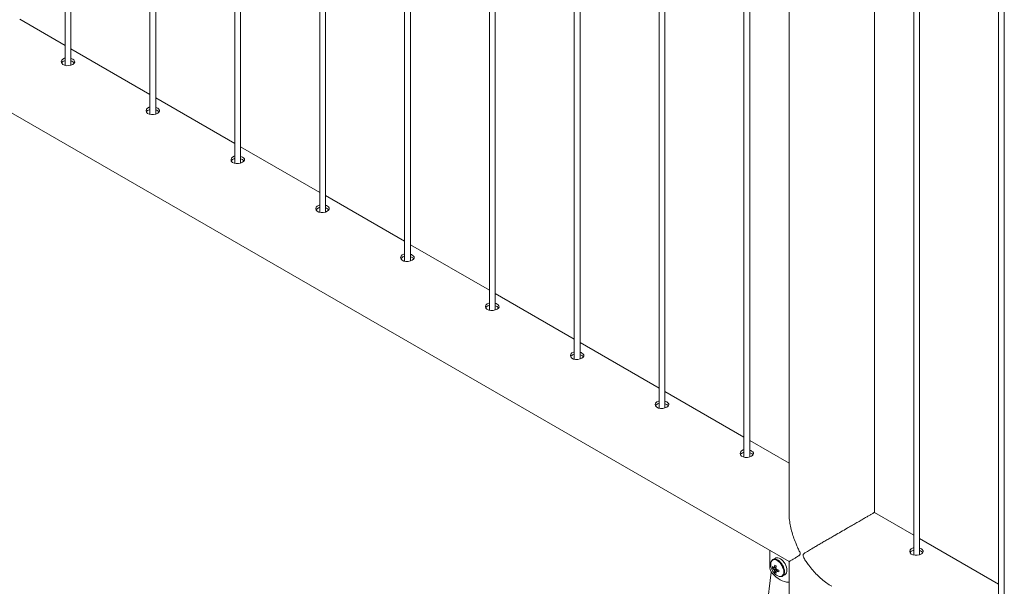
# Paper-space layout 'Sheet2' of a CAD drawing. Units: millimetres. Extents: x 0 to 42, y 0 to 29.8.
# Drawn here: x 22.7 to 23.7, y 22.4 to 23 of the extents above; entities that cross this region are included whole.
import ezdxf

# ---------------------------------------------------------------- set-up
doc = ezdxf.new("R2010")
doc.units = ezdxf.units.MM

psp = doc.layouts.new('Sheet2')

# ---------------------------------------------------------------- linework, layer by layer
at = {"color": 7, "linetype": 'Continuous', "lineweight": 0}
for p, q in [((22.6986, 25.1707), (22.6986, 22.9475)), ((22.7046, 22.9478), (22.7046, 25.1673)), ((22.787, 25.1197), (22.787, 22.8965)), ((22.793, 22.8968), (22.793, 25.1163)), ((22.8754, 25.0687), (22.8754, 22.8455)), ((22.8814, 22.8457), (22.8814, 25.0652)), ((22.9638, 25.0177), (22.9638, 22.7944)), ((22.9698, 22.7947), (22.9698, 25.0142)), ((23.0522, 24.9666), (23.0522, 22.7434)), ((23.0582, 22.7437), (23.0582, 24.9632)), ((23.1406, 24.9156), (23.1406, 22.6924)), ((23.1466, 22.6927), (23.1466, 24.9121)), ((23.229, 24.8646), (23.229, 22.6414)), ((23.235, 22.6416), (23.235, 24.8611)), ((23.3174, 24.8136), (23.3174, 22.5903)), ((23.3234, 22.5906), (23.3234, 24.8101)), ((23.4057, 24.7625), (23.4057, 22.5393)), ((23.4117, 22.5396), (23.4117, 24.7591)), ((23.4527, 24.7354), (23.4527, 22.4817)), ((23.5416, 22.4817), (23.5416, 24.6841)), ((23.5825, 24.6605), (23.5825, 22.4373)), ((23.5885, 22.4375), (23.5885, 24.657)), ((23.6709, 24.6095), (23.6709, 22.3862)), ((23.6769, 22.3865), (23.6769, 24.606)), ((21.7294, 23.4252), (23.4527, 22.4304)), ((22.6986, 22.9683), (22.6513, 22.9956)), ((22.787, 22.9173), (22.7046, 22.9648)), ((22.8754, 22.8662), (22.793, 22.9138)), ((22.9638, 22.8152), (22.8814, 22.8628)), ((23.0522, 22.7642), (22.9698, 22.8118)), ((23.1406, 22.7132), (23.0582, 22.7607)), ((23.229, 22.6621), (23.1466, 22.7097)), ((23.3174, 22.6111), (23.235, 22.6587)), ((23.4057, 22.5601), (23.3234, 22.6077)), ((23.4527, 22.533), (23.4117, 22.5566)), ((23.5825, 22.458), (23.5416, 22.4817)), ((23.6709, 22.407), (23.5885, 22.4546)), ((23.4328, 22.4418), (23.4328, 22.4236)), ((23.4384, 22.4341), (23.4359, 22.4326)), ((23.436, 22.4327), (23.4359, 22.4326)), ((23.5793, 22.4403), (23.5792, 22.4394)), ((23.4353, 22.4237), (23.4391, 22.4244)), ((23.4378, 22.4193), (23.4403, 22.4222)), ((23.439, 22.4203), (23.4394, 22.4206)), ((23.4527, 22.4303), (23.4527, 22.2094)), ((23.4342, 22.4195), (23.4135, 22.2554)), ((23.4459, 22.4153), (23.4484, 22.4168))]:
    psp.add_line(p, q, dxfattribs=at)
at = {"color": 7, "linetype": 'Continuous', "lineweight": 0, "flags": 128}
for points in [[(22.6986, 22.9551), (22.6979, 22.955), (22.6961, 22.9541), (22.695, 22.9528), (22.6946, 22.9513), (22.695, 22.9498), (22.6961, 22.9486), (22.6978, 22.9477), (22.7, 22.9472), (22.7023, 22.9473), (22.7046, 22.9478), (22.7066, 22.9486), (22.708, 22.9497), (22.7086, 22.9508), (22.7085, 22.9521), (22.7077, 22.9532), (22.7066, 22.954), (22.7066, 22.954)], [(22.787, 22.9041), (22.7863, 22.9039), (22.7845, 22.903), (22.7834, 22.9018), (22.783, 22.9003), (22.7834, 22.8988), (22.7845, 22.8975), (22.7862, 22.8966), (22.7884, 22.8962), (22.7907, 22.8963), (22.793, 22.8968), (22.795, 22.8976), (22.7963, 22.8987), (22.797, 22.8998), (22.7969, 22.901), (22.796, 22.9022), (22.795, 22.9029), (22.795, 22.9029)], [(22.8754, 22.853), (22.8747, 22.8529), (22.8729, 22.852), (22.8718, 22.8508), (22.8714, 22.8493), (22.8717, 22.8478), (22.8729, 22.8465), (22.8746, 22.8456), (22.8768, 22.8452), (22.8791, 22.8453), (22.8814, 22.8457), (22.8834, 22.8466), (22.8847, 22.8476), (22.8854, 22.8488), (22.8853, 22.85), (22.8844, 22.8512), (22.8834, 22.8519), (22.8834, 22.8519)], [(22.9638, 22.802), (22.9631, 22.8019), (22.9613, 22.801), (22.9602, 22.7997), (22.9598, 22.7983), (22.9601, 22.7968), (22.9613, 22.7955), (22.963, 22.7946), (22.9652, 22.7942), (22.9675, 22.7942), (22.9698, 22.7947), (22.9717, 22.7956), (22.9731, 22.7966), (22.9738, 22.7978), (22.9737, 22.799), (22.9728, 22.8001), (22.9718, 22.8009), (22.9718, 22.8009)], [(23.0522, 22.751), (23.0515, 22.7509), (23.0497, 22.75), (23.0486, 22.7487), (23.0481, 22.7472), (23.0485, 22.7457), (23.0497, 22.7445), (23.0514, 22.7436), (23.0536, 22.7431), (23.0559, 22.7432), (23.0582, 22.7437), (23.0601, 22.7445), (23.0615, 22.7456), (23.0622, 22.7467), (23.0621, 22.748), (23.0612, 22.7491), (23.0602, 22.7499), (23.0602, 22.7499)], [(23.1406, 22.7), (23.1398, 22.6998), (23.1381, 22.6989), (23.1369, 22.6977), (23.1365, 22.6962), (23.1369, 22.6947), (23.138, 22.6934), (23.1398, 22.6925), (23.1419, 22.6921), (23.1443, 22.6922), (23.1466, 22.6927), (23.1485, 22.6935), (23.1499, 22.6946), (23.1506, 22.6957), (23.1505, 22.6969), (23.1496, 22.6981), (23.1486, 22.6988), (23.1486, 22.6988)], [(23.229, 22.6489), (23.2282, 22.6488), (23.2265, 22.6479), (23.2253, 22.6467), (23.2249, 22.6452), (23.2253, 22.6437), (23.2264, 22.6424), (23.2282, 22.6415), (23.2303, 22.6411), (23.2327, 22.6411), (23.235, 22.6416), (23.2369, 22.6425), (23.2383, 22.6435), (23.239, 22.6447), (23.2389, 22.6459), (23.238, 22.6471), (23.237, 22.6478), (23.237, 22.6478)], [(23.3174, 22.5979), (23.3166, 22.5978), (23.3149, 22.5969), (23.3137, 22.5956), (23.3133, 22.5942), (23.3137, 22.5927), (23.3148, 22.5914), (23.3166, 22.5905), (23.3187, 22.5901), (23.3211, 22.5901), (23.3234, 22.5906), (23.3253, 22.5915), (23.3267, 22.5925), (23.3274, 22.5937), (23.3273, 22.5949), (23.3264, 22.596), (23.3253, 22.5968), (23.3253, 22.5968)], [(23.4057, 22.5469), (23.405, 22.5468), (23.4032, 22.5459), (23.4021, 22.5446), (23.4017, 22.5431), (23.4021, 22.5416), (23.4032, 22.5404), (23.405, 22.5395), (23.4071, 22.539), (23.4095, 22.5391), (23.4117, 22.5396), (23.4137, 22.5404), (23.4151, 22.5415), (23.4157, 22.5426), (23.4156, 22.5439), (23.4148, 22.545), (23.4137, 22.5457), (23.4137, 22.5457)], [(23.5825, 22.4448), (23.5818, 22.4447), (23.58, 22.4438), (23.5789, 22.4426), (23.5785, 22.4411), (23.5789, 22.4396), (23.58, 22.4383), (23.5817, 22.4374), (23.5839, 22.437), (23.5862, 22.437), (23.5885, 22.4375), (23.5905, 22.4384), (23.5918, 22.4394), (23.5925, 22.4406), (23.5924, 22.4418), (23.5915, 22.443), (23.5905, 22.4437), (23.5905, 22.4437)], [(23.4505, 22.4213), (23.4503, 22.423), (23.45, 22.4247), (23.4493, 22.4264), (23.4485, 22.4281), (23.4475, 22.4297), (23.4463, 22.4312), (23.4451, 22.4324), (23.4437, 22.4334), (23.4424, 22.4341), (23.4411, 22.4345), (23.4399, 22.4345), (23.4388, 22.4343), (23.4384, 22.4341)], [(23.4348, 22.4188), (23.4368, 22.4166), (23.439, 22.4147), (23.4412, 22.413), (23.4434, 22.4115), (23.4456, 22.4104), (23.4478, 22.4096), (23.4499, 22.4091), (23.452, 22.4089)], [(23.452, 22.4089), (23.4524, 22.4089), (23.4527, 22.409)]]:
    psp.add_lwpolyline(points, dxfattribs=at)
at = {"color": 8, "linetype": 'Continuous', "lineweight": 0, "flags": 128}
for points in [[(23.4472, 22.4197), (23.4471, 22.4214), (23.4467, 22.4231), (23.446, 22.4248), (23.4452, 22.4265), (23.4442, 22.428), (23.443, 22.4295), (23.4417, 22.4306), (23.4404, 22.4316), (23.439, 22.4322), (23.4378, 22.4325), (23.4366, 22.4324), (23.4356, 22.432), (23.4347, 22.4313), (23.4341, 22.4303), (23.4337, 22.4292)], [(23.448, 22.4199), (23.4478, 22.4215), (23.4474, 22.4232), (23.4468, 22.425), (23.446, 22.4267), (23.445, 22.4283), (23.4438, 22.4297), (23.4426, 22.431), (23.4412, 22.4319), (23.4399, 22.4326), (23.4386, 22.433), (23.4373, 22.4331), (23.4363, 22.4328), (23.436, 22.4327)], [(23.4424, 22.415), (23.443, 22.4149), (23.4442, 22.415), (23.4452, 22.4153), (23.446, 22.416), (23.4467, 22.417), (23.4471, 22.4183), (23.4472, 22.4197)]]:
    psp.add_lwpolyline(points, dxfattribs=at)
at = {"color": 7, "linetype": 'Continuous', "lineweight": 0}
for centre, radius, start, end in [((23.4405, 22.424), 0.00775, 182.7787, 222.174), ((23.4441, 22.4275), 0.0105, 170.6414, 199.3866), ((23.4494, 22.4289), 0.016, 197.7878, 222.2069), ((23.4431, 22.4327), 0.0107, 223.2049, 233.4092), ((23.4464, 22.4245), 0.0111, 175.4456, 184.5544), ((23.4431, 22.4309), 0.0107, 223.2049, 233.4092), ((23.4375, 22.4237), 0.000811, 90.7859, 149.2279), ((23.4405, 22.4237), 0.00394, 199.9696, 220.0293), ((23.4572, 22.4224), 0.0198, 167.1419, 173.8862), ((23.448, 22.4224), 0.0107, 186.5956, 196.798), ((23.4551, 22.455), 0.033, 238.4729, 241.5325), ((23.4587, 22.4216), 0.0198, 167.1419, 173.8862), ((23.4359, 22.4211), 0.00395, 20.0092, 39.9898), ((23.439, 22.4211), 0.000814, 270.8946, 329.1192), ((23.4477, 22.4406), 0.0198, 246.1172, 252.8606), ((23.4477, 22.4388), 0.0198, 246.1172, 252.8606), ((23.475, 22.4208), 0.0331, 178.4754, 181.5246), ((23.4455, 22.4208), 0.00495, 305.1842, 6.1335), ((23.4451, 22.4244), 0.0098, 219.7989, 253.8388), ((23.4441, 22.4285), 0.0111, 235.4396, 244.5658), ((23.4496, 22.4215), 0.0107, 186.5956, 196.798)]:
    psp.add_arc(centre, radius, start, end, dxfattribs=at)
at = {"color": 8, "linetype": 'Continuous', "lineweight": 0}
psp.add_arc((23.4431, 22.4194), 0.00493, 304.403, 6.22, dxfattribs=at)
at = {"color": 7, "linetype": 'Continuous', "lineweight": 0}
for points, knots in [([(22.7066, 22.954), (22.706, 22.9543), (22.7054, 22.9546), (22.7047, 22.9548), (22.7046, 22.9548)], [0, 0, 0, 0, 0.969985, 1, 1, 1, 1]), ([(22.6986, 22.9525), (22.6984, 22.9524), (22.6974, 22.9523), (22.6961, 22.9515), (22.6951, 22.9506), (22.695, 22.95), (22.6949, 22.95)], [0, 0, 0, 0, 0.135512, 0.5383765, 0.9370138, 1, 1, 1, 1]), ([(22.7066, 22.9513), (22.706, 22.9516), (22.7054, 22.952), (22.7047, 22.9522), (22.7046, 22.9522)], [0, 0, 0, 0, 0.968749, 1, 1, 1, 1]), ([(22.7081, 22.95), (22.708, 22.9502), (22.7077, 22.9507), (22.707, 22.9511), (22.7066, 22.9513)], [0, 0, 0, 0, 0.419097, 1, 1, 1, 1]), ([(22.795, 22.9029), (22.7944, 22.9033), (22.7938, 22.9036), (22.7931, 22.9038), (22.793, 22.9038)], [0, 0, 0, 0, 0.969985, 1, 1, 1, 1]), ([(22.787, 22.9015), (22.7868, 22.9014), (22.7858, 22.9013), (22.7845, 22.9005), (22.7835, 22.8996), (22.7833, 22.899), (22.7833, 22.8989)], [0, 0, 0, 0, 0.135512, 0.5383765, 0.9370138, 1, 1, 1, 1]), ([(22.795, 22.9003), (22.7944, 22.9006), (22.7938, 22.901), (22.7931, 22.9011), (22.793, 22.9011)], [0, 0, 0, 0, 0.968749, 1, 1, 1, 1]), ([(22.7965, 22.8989), (22.7964, 22.8991), (22.7961, 22.8996), (22.7954, 22.9), (22.795, 22.9003)], [0, 0, 0, 0, 0.419097, 1, 1, 1, 1]), ([(22.8834, 22.8519), (22.8828, 22.8522), (22.8822, 22.8526), (22.8814, 22.8527), (22.8814, 22.8528)], [0, 0, 0, 0, 0.969985, 1, 1, 1, 1]), ([(22.8754, 22.8504), (22.8752, 22.8504), (22.8742, 22.8502), (22.8729, 22.8495), (22.8719, 22.8486), (22.8717, 22.848), (22.8717, 22.8479)], [0, 0, 0, 0, 0.135512, 0.5383765, 0.9370138, 1, 1, 1, 1]), ([(22.8834, 22.8493), (22.8828, 22.8496), (22.8822, 22.8499), (22.8814, 22.8501), (22.8814, 22.8501)], [0, 0, 0, 0, 0.968749, 1, 1, 1, 1]), ([(22.8849, 22.8479), (22.8848, 22.8481), (22.8845, 22.8486), (22.8838, 22.849), (22.8834, 22.8493)], [0, 0, 0, 0, 0.419097, 1, 1, 1, 1]), ([(22.9718, 22.8009), (22.9712, 22.8012), (22.9706, 22.8016), (22.9698, 22.8017), (22.9698, 22.8017)], [0, 0, 0, 0, 0.969985, 1, 1, 1, 1]), ([(22.9638, 22.7994), (22.9636, 22.7994), (22.9626, 22.7992), (22.9613, 22.7984), (22.9603, 22.7975), (22.9601, 22.797), (22.9601, 22.7969)], [0, 0, 0, 0, 0.135512, 0.5383765, 0.9370138, 1, 1, 1, 1]), ([(22.9718, 22.7982), (22.9712, 22.7986), (22.9706, 22.7989), (22.9698, 22.7991), (22.9698, 22.7991)], [0, 0, 0, 0, 0.968749, 1, 1, 1, 1]), ([(22.9733, 22.7969), (22.9732, 22.7971), (22.9729, 22.7976), (22.9722, 22.798), (22.9718, 22.7982)], [0, 0, 0, 0, 0.419097, 1, 1, 1, 1]), ([(23.0602, 22.7499), (23.0596, 22.7502), (23.059, 22.7505), (23.0582, 22.7507), (23.0582, 22.7507)], [0, 0, 0, 0, 0.969985, 1, 1, 1, 1]), ([(23.0522, 22.7484), (23.0519, 22.7483), (23.051, 22.7482), (23.0497, 22.7474), (23.0487, 22.7465), (23.0485, 22.7459), (23.0485, 22.7459)], [0, 0, 0, 0, 0.135512, 0.5383765, 0.9370138, 1, 1, 1, 1]), ([(23.0602, 22.7472), (23.0596, 22.7475), (23.059, 22.7479), (23.0582, 22.7481), (23.0582, 22.7481)], [0, 0, 0, 0, 0.968749, 1, 1, 1, 1]), ([(23.0617, 22.7459), (23.0615, 22.7461), (23.0612, 22.7465), (23.0606, 22.747), (23.0602, 22.7472)], [0, 0, 0, 0, 0.419097, 1, 1, 1, 1]), ([(23.1486, 22.6988), (23.148, 22.6992), (23.1474, 22.6995), (23.1466, 22.6997), (23.1466, 22.6997)], [0, 0, 0, 0, 0.969985, 1, 1, 1, 1]), ([(23.1406, 22.6974), (23.1403, 22.6973), (23.1393, 22.6972), (23.138, 22.6964), (23.137, 22.6955), (23.1369, 22.6949), (23.1369, 22.6948)], [0, 0, 0, 0, 0.135512, 0.5383765, 0.9370138, 1, 1, 1, 1]), ([(23.1486, 22.6962), (23.148, 22.6965), (23.1474, 22.6969), (23.1466, 22.697), (23.1466, 22.697)], [0, 0, 0, 0, 0.968749, 1, 1, 1, 1]), ([(23.1501, 22.6948), (23.1499, 22.695), (23.1496, 22.6955), (23.149, 22.6959), (23.1486, 22.6962)], [0, 0, 0, 0, 0.419097, 1, 1, 1, 1]), ([(23.229, 22.6463), (23.2287, 22.6463), (23.2277, 22.6461), (23.2264, 22.6453), (23.2254, 22.6445), (23.2253, 22.6439), (23.2253, 22.6438)], [0, 0, 0, 0, 0.135512, 0.5383765, 0.9370138, 1, 1, 1, 1]), ([(23.237, 22.6478), (23.2364, 22.6481), (23.2358, 22.6485), (23.235, 22.6486), (23.235, 22.6487)], [0, 0, 0, 0, 0.969985, 1, 1, 1, 1]), ([(23.237, 22.6452), (23.2364, 22.6455), (23.2358, 22.6458), (23.235, 22.646), (23.235, 22.646)], [0, 0, 0, 0, 0.968749, 1, 1, 1, 1]), ([(23.2385, 22.6438), (23.2383, 22.644), (23.238, 22.6445), (23.2373, 22.6449), (23.237, 22.6452)], [0, 0, 0, 0, 0.419097, 1, 1, 1, 1]), ([(23.3174, 22.5953), (23.3171, 22.5953), (23.3161, 22.5951), (23.3148, 22.5943), (23.3138, 22.5934), (23.3137, 22.5929), (23.3137, 22.5928)], [0, 0, 0, 0, 0.135512, 0.5383765, 0.9370138, 1, 1, 1, 1]), ([(23.3253, 22.5968), (23.3248, 22.5971), (23.3242, 22.5975), (23.3234, 22.5976), (23.3234, 22.5976)], [0, 0, 0, 0, 0.969985, 1, 1, 1, 1]), ([(23.3253, 22.5941), (23.3248, 22.5945), (23.3242, 22.5948), (23.3234, 22.595), (23.3234, 22.595)], [0, 0, 0, 0, 0.968749, 1, 1, 1, 1]), ([(23.3268, 22.5928), (23.3267, 22.593), (23.3264, 22.5935), (23.3257, 22.5939), (23.3253, 22.5941)], [0, 0, 0, 0, 0.419097, 1, 1, 1, 1]), ([(23.4057, 22.5443), (23.4055, 22.5442), (23.4045, 22.5441), (23.4032, 22.5433), (23.4022, 22.5424), (23.4021, 22.5418), (23.402, 22.5418)], [0, 0, 0, 0, 0.135512, 0.5383765, 0.9370138, 1, 1, 1, 1]), ([(23.4137, 22.5457), (23.4131, 22.5461), (23.4125, 22.5464), (23.4118, 22.5466), (23.4117, 22.5466)], [0, 0, 0, 0, 0.969985, 1, 1, 1, 1]), ([(23.4137, 22.5431), (23.4131, 22.5434), (23.4125, 22.5438), (23.4118, 22.5439), (23.4117, 22.544)], [0, 0, 0, 0, 0.968749, 1, 1, 1, 1]), ([(23.4152, 22.5418), (23.4151, 22.542), (23.4148, 22.5424), (23.4141, 22.5429), (23.4137, 22.5431)], [0, 0, 0, 0, 0.419097, 1, 1, 1, 1]), ([(23.4527, 22.4304), (23.4527, 22.4304), (23.4526, 22.4304), (23.4529, 22.4305), (23.4535, 22.4309), (23.4545, 22.4315), (23.456, 22.4323), (23.4579, 22.4335), (23.4601, 22.4348), (23.4621, 22.4361), (23.4632, 22.4369), (23.4638, 22.4375), (23.4642, 22.4382), (23.4642, 22.4388), (23.4641, 22.4399), (23.463, 22.4422), (23.4614, 22.4457), (23.4593, 22.4505), (23.4572, 22.4561), (23.4552, 22.4624), (23.4538, 22.4689), (23.4528, 22.4757), (23.4527, 22.4803), (23.4527, 22.4827)], [0, 0, 0, 0, 0.014293, 0.0694372, 0.1261104, 0.1827925, 0.2451, 0.3077504, 0.3894986, 0.4376594, 0.457147, 0.4767566, 0.4879223, 0.4943485, 0.5041768, 0.5264016, 0.5766027, 0.6271181, 0.6986895, 0.7702521, 0.8440162, 0.917757, 1, 1, 1, 1]), ([(23.5415, 22.4816), (23.5416, 22.4816), (23.5417, 22.4817), (23.5413, 22.4815), (23.5407, 22.4811), (23.5393, 22.4803), (23.537, 22.479), (23.534, 22.4773), (23.5306, 22.4753), (23.5267, 22.473), (23.5224, 22.4705), (23.5178, 22.4679), (23.5126, 22.4649), (23.5067, 22.4615), (23.501, 22.4582), (23.4961, 22.4553), (23.492, 22.453), (23.488, 22.4507), (23.484, 22.4483), (23.4801, 22.4461), (23.4759, 22.4436), (23.4723, 22.4415), (23.4697, 22.4399), (23.4684, 22.4389), (23.4676, 22.4382), (23.4673, 22.4376), (23.4672, 22.4369), (23.4674, 22.4359), (23.4685, 22.4336), (23.4705, 22.4304), (23.4736, 22.4261), (23.4773, 22.4214), (23.4818, 22.4166), (23.4867, 22.4121), (23.4918, 22.408), (23.4954, 22.4058), (23.4972, 22.4048)], [0, 0, 0, 0, 0.013571, 0.038902, 0.064224, 0.103205, 0.143186, 0.175935, 0.2096, 0.242371, 0.27618, 0.3078, 0.340162, 0.384419, 0.429944, 0.46048, 0.491023, 0.522413, 0.553805, 0.588318, 0.623018, 0.668294, 0.694969, 0.705764, 0.716624, 0.722808, 0.726368, 0.731811, 0.744119, 0.771924, 0.799903, 0.839545, 0.879181, 0.920037, 0.960882, 1, 1, 1, 1]), ([(23.5825, 22.4422), (23.5823, 22.4422), (23.5813, 22.442), (23.58, 22.4412), (23.579, 22.4404), (23.5788, 22.4398), (23.5788, 22.4397)], [0, 0, 0, 0, 0.135512, 0.5383765, 0.9370138, 1, 1, 1, 1]), ([(23.5905, 22.4437), (23.5899, 22.444), (23.5893, 22.4444), (23.5885, 22.4445), (23.5885, 22.4445)], [0, 0, 0, 0, 0.969985, 1, 1, 1, 1]), ([(23.5905, 22.441), (23.5899, 22.4414), (23.5893, 22.4417), (23.5885, 22.4419), (23.5885, 22.4419)], [0, 0, 0, 0, 0.968749, 1, 1, 1, 1]), ([(23.592, 22.4397), (23.5919, 22.4399), (23.5916, 22.4404), (23.5909, 22.4408), (23.5905, 22.441)], [0, 0, 0, 0, 0.419097, 1, 1, 1, 1]), ([(23.4361, 22.4327), (23.4358, 22.4326), (23.4352, 22.4322), (23.4345, 22.4314), (23.434, 22.4304), (23.4338, 22.4297), (23.4337, 22.4294)], [0, 0, 0, 0, 0.226944, 0.501909, 0.779396, 1, 1, 1, 1]), ([(23.4375, 22.4245), (23.4374, 22.4245), (23.4372, 22.4243), (23.4369, 22.4242), (23.4368, 22.4242)], [0, 0, 0, 0, 0.305173, 1, 1, 1, 1]), ([(23.4368, 22.4224), (23.4369, 22.4225), (23.4377, 22.4228), (23.4385, 22.4232), (23.4391, 22.4235)], [0, 0, 0, 0, 0.208027, 1, 1, 1, 1]), ([(23.4374, 22.4245), (23.4376, 22.4246), (23.4382, 22.4249), (23.4388, 22.4252), (23.4393, 22.4254)], [0, 0, 0, 0, 0.244789, 1, 1, 1, 1]), ([(23.4396, 22.4226), (23.439, 22.4223), (23.4383, 22.4218), (23.4376, 22.4213), (23.4374, 22.4212)], [0, 0, 0, 0, 0.79122, 1, 1, 1, 1]), ([(23.4413, 22.4219), (23.4409, 22.4216), (23.4404, 22.4212), (23.4398, 22.4208), (23.4397, 22.4207)], [0, 0, 0, 0, 0.7552557, 1, 1, 1, 1]), ([(23.4426, 22.4149), (23.443, 22.4149), (23.4438, 22.4147), (23.4449, 22.4148), (23.4455, 22.4152), (23.4458, 22.4153)], [0, 0, 0, 0, 0.339661, 0.708254, 1, 1, 1, 1])]:
    psp.add_open_spline(points, degree=3, knots=knots, dxfattribs=at)

doc.saveas('drawing.dxf')
